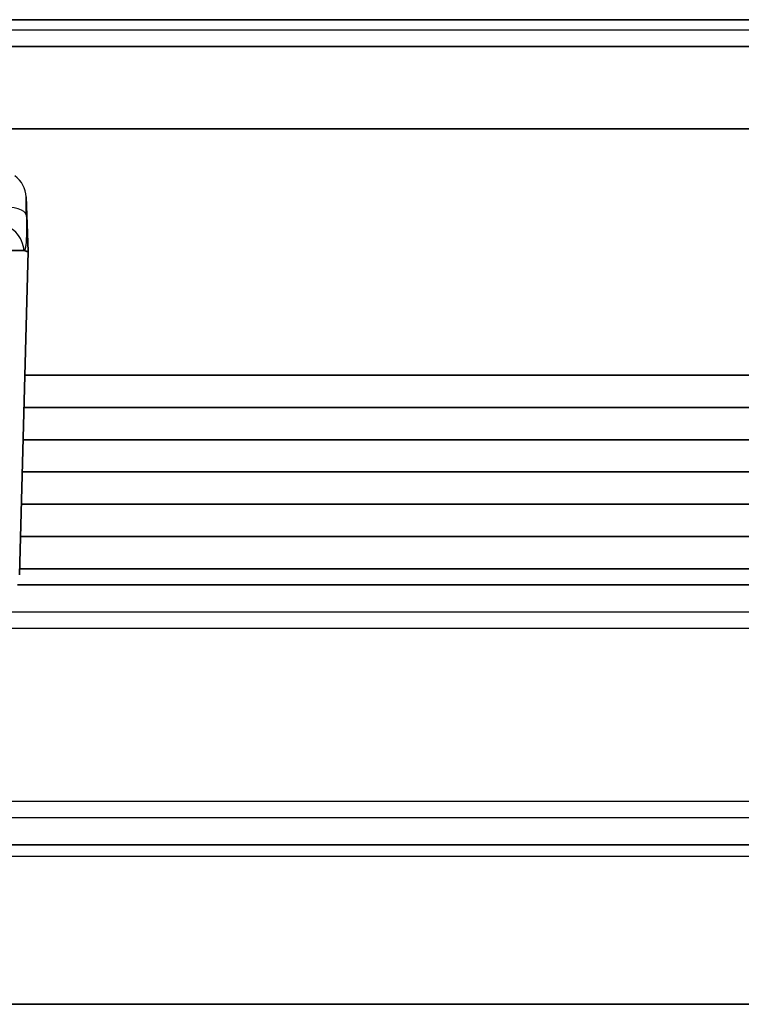
# Model space of a CAD drawing. Units: millimetres. Extents: x 25 to 2075, y 25 to 1460.
# Drawn here: x 1811 to 1824, y 725 to 744 of the extents above; entities that cross this region are included whole.
import ezdxf

# ---------------------------------------------------------------- set-up
doc = ezdxf.new("R2010")
doc.units = ezdxf.units.MM
doc.header["$LTSCALE"] = 5
doc.layers.add('Visible', color=7, linetype='Continuous', lineweight=35)
doc.layers.add('Visible narrow', color=7, linetype='Continuous', lineweight=25)

msp = doc.modelspace()

# ---------------------------------------------------------------- linework, layer by layer
at = {"layer": 'Visible'}
for p, q in [((1861.642, 743.708), (1711.031, 743.708)), ((1796.76, 743.212), (1849.692, 743.212)), ((1849.692, 741.676), (1796.76, 741.676)), ((1810.735, 740.413), (1810.77, 739.396)), ((1809.562, 739.414), (1810.693, 739.414)), ((1810.77, 739.396), (1810.613, 733.383)), ((1810.71, 737.096), (1844.22, 737.096)), ((1810.694, 736.496), (1843.783, 736.496)), ((1844.22, 736.496), (1810.694, 736.496)), ((1843.783, 735.896), (1810.679, 735.896)), ((1810.663, 735.296), (1844.13, 735.296)), ((1844.13, 734.696), (1810.647, 734.696)), ((1810.632, 734.096), (1843.783, 734.096)), ((1843.783, 733.496), (1810.616, 733.496)), ((1845.278, 733.2), (1810.573, 733.2)), ((1766.83, 728.362), (1826.713, 728.362)), ((1727.835, 725.396), (1865.731, 725.396))]:
    msp.add_line(p, q, dxfattribs=at)
msp.add_open_spline([(1810.77, 739.396), (1810.77, 739.394), (1810.764, 739.393), (1810.738, 739.401), (1810.71, 739.408), (1810.693, 739.413)], degree=3, dxfattribs=at)
at = {"layer": 'Visible narrow'}
for p, q in [((1881.707, 743.512), (1711.807, 743.512)), ((1846.368, 732.691), (1747.174, 732.691)), ((1746.69, 732.392), (1846.852, 732.392)), ((1846.852, 729.171), (1746.69, 729.171)), ((1747.174, 728.871), (1846.368, 728.871)), ((1826.713, 728.148), (1799.581, 728.148))]:
    msp.add_line(p, q, dxfattribs=at)
msp.add_arc((1810.235, 740.396), 0.5, 1.9955, 54.371, dxfattribs=at)
msp.add_ellipse((1810.239, 740.063), major_axis=(0.5, 0.011), ratio=0.333257, start_param=0.037122, end_param=1.56328, dxfattribs=at)
for points, knots in [([(1810.738, 740.08), (1810.738, 740.09), (1810.737, 740.099), (1810.737, 740.109), (1810.736, 740.165), (1810.736, 740.216), (1810.735, 740.26), (1810.735, 740.304), (1810.735, 740.34), (1810.735, 740.366), (1810.735, 740.392), (1810.735, 740.407), (1810.735, 740.412), (1810.735, 740.413), (1810.735, 740.414), (1810.735, 740.414)], [0, 0, 0, 0, 0.0498719, 0.0498719, 0.0498719, 0.3451894, 0.3451894, 0.3451894, 0.6411368, 0.6411368, 0.6411368, 0.9375808, 0.9375808, 0.9375808, 0.9999814, 0.9999814, 0.9999814, 0.9999814]), ([(1810.738, 740.08), (1810.738, 740.066), (1810.739, 740.053), (1810.739, 740.039), (1810.74, 740), (1810.74, 739.962), (1810.741, 739.925), (1810.741, 739.904), (1810.741, 739.882), (1810.741, 739.862), (1810.741, 739.846), (1810.741, 739.83), (1810.741, 739.815), (1810.741, 739.779), (1810.741, 739.744), (1810.74, 739.712), (1810.74, 739.695), (1810.74, 739.679), (1810.739, 739.664), (1810.739, 739.649), (1810.738, 739.635), (1810.738, 739.622), (1810.736, 739.594), (1810.735, 739.57), (1810.733, 739.548), (1810.732, 739.539), (1810.731, 739.531), (1810.73, 739.523), (1810.729, 739.511), (1810.728, 739.501), (1810.726, 739.491), (1810.724, 739.475), (1810.721, 739.462), (1810.718, 739.45), (1810.717, 739.447), (1810.716, 739.444), (1810.715, 739.441), (1810.713, 739.434), (1810.71, 739.428), (1810.708, 739.424), (1810.704, 739.418), (1810.699, 739.414), (1810.695, 739.412), (1810.694, 739.412), (1810.694, 739.412), (1810.694, 739.412)], [0, 0, 0, 0, 0.0360129, 0.0360129, 0.0360129, 0.1404874, 0.1404874, 0.1404874, 0.2, 0.2, 0.2, 0.2443955, 0.2443955, 0.2443955, 0.3472774, 0.3472774, 0.3472774, 0.4, 0.4, 0.4, 0.4516373, 0.4516373, 0.4516373, 0.5569267, 0.5569267, 0.5569267, 0.6, 0.6, 0.6, 0.6616833, 0.6616833, 0.6616833, 0.7667474, 0.7667474, 0.7667474, 0.8, 0.8, 0.8, 0.8730759, 0.8730759, 0.8730759, 0.9827089, 0.9827089, 0.9827089, 0.9926176, 0.9926176, 0.9926176, 0.9926176]), ([(1810.693, 739.414), (1810.689, 739.529), (1810.636, 739.662), (1810.543, 739.754), (1810.448, 739.847), (1810.311, 739.896), (1810.196, 739.896)], [0.0032043, 0.0032043, 0.0032043, 0.0032043, 0.5, 0.5, 0.5, 1, 1, 1, 1])]:
    msp.add_open_spline(points, degree=3, knots=knots, dxfattribs=at)

doc.saveas('drawing.dxf')
